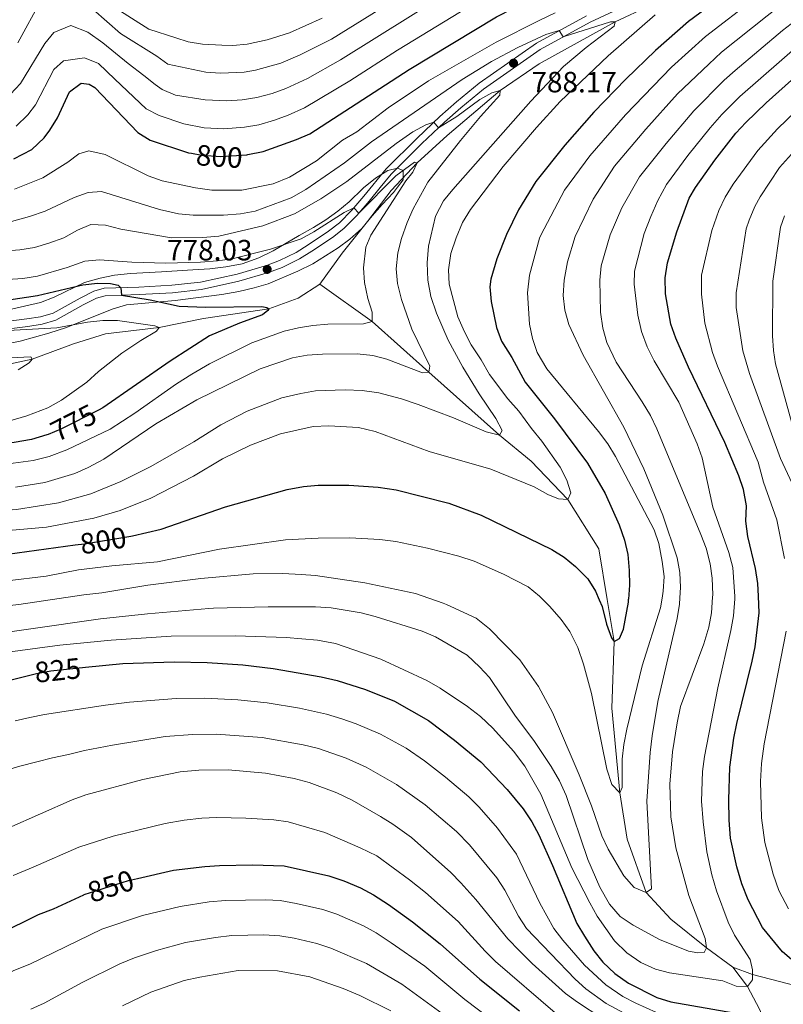
# Model space of a CAD drawing. Units: metres. Extents: x 654947 to 661862, y 744265 to 749049.
# Drawn here: x 656520 to 656781, y 746480 to 746816 of the extents above; entities that cross this region are included whole.
import ezdxf
from ezdxf.enums import TextEntityAlignment as Align

# ---------------------------------------------------------------- set-up
doc = ezdxf.new("R2010")
doc.units = ezdxf.units.M
doc.header["$MEASUREMENT"] = 0
doc.linetypes.add('DGN Style 3', pattern=[120.745576, 86.24684, -34.498736])
doc.linetypes.add('DGN Style 5', pattern=[60.372788, 25.874052, -34.498736])
for name, color, linetype, lineweight in [('Elementos auxiliares', 7, 'Continuous', 5), ('Entidades rústicas y varios', 7, 'Continuous', 5), ('Hidrografía', 7, 'Continuous', 5), ('Relieve y altimetría', 7, 'Continuous', 5), ('Textos de rotulación', 7, 'Continuous', 5), ('Viales y ferrocarril', 7, 'Continuous', 5)]:
    doc.layers.add(name, color=color, linetype=linetype, lineweight=lineweight)
doc.styles.add('Style-Arial', font='txt')
doc.styles.add('Style-ariali', font='ariali.shx', dxfattribs={"bigfont": 'arialibig.shx'})

# ---------------------------------------------------------------- blocks, each defined once
blk = doc.blocks.new('5PATER_107')
at = {"layer": 'Relieve y altimetría', "linetype": 'Continuous', "lineweight": 5}
h = blk.add_hatch(color=250, dxfattribs=at)
edge = h.paths.add_edge_path()
edge.add_ellipse((0, 0), major_axis=(-1.1, -1.11), ratio=0.999422, start_angle=0, end_angle=360)
blk = doc.blocks.new('5PATER_109')
at = {"layer": 'Relieve y altimetría', "linetype": 'Continuous', "lineweight": 5}
h = blk.add_hatch(color=250, dxfattribs=at)
edge = h.paths.add_edge_path()
edge.add_ellipse((0, 0), major_axis=(-1.1, -1.11), ratio=0.999422, start_angle=0, end_angle=360)

msp = doc.modelspace()

# ---------------------------------------------------------------- linework, layer by layer
at = {"layer": 'Elementos auxiliares', "color": 250, "linetype": 'Continuous', "lineweight": 5}
msp.add_3dface([(655051.66, 744265.47), (654947.25, 748892.14), (661753.41, 749048.99), (661862.45, 744422.28)], dxfattribs=at)
at = {"layer": 'Entidades rústicas y varios', "color": 250, "linetype": 'Continuous', "lineweight": 5}
msp.add_polyline3d([(656514.44, 746705.188, 777.977), (656520.202, 746706.297, 778.23), (656529.983, 746709.015, 779.487), (656536.063, 746711.052, 780.049), (656551.678, 746717.311, 782.138), (656556.484, 746718.71, 782.264), (656573.164, 746720.205, 782.458), (656589.058, 746722.297, 783.079), (656594.906, 746723.343, 783.688), (656600.112, 746724.53, 784.767), (656604.988, 746725.98, 785.306), (656615.037, 746730.236, 785.845), (656620.215, 746732.718, 785.845), (656628.889, 746738.239, 786.317), (656632.788, 746741.251, 787.181), (656636.967, 746744.9, 787.844), (656640.414, 746749.212, 788.473), (656643.838, 746753.058, 789.349), (656647.797, 746757.132, 789.619), (656649.129, 746758.927, 789.867), (656651.048, 746761.514, 790.225), (656651.089, 746764.696, 790.225), (656649.131, 746765.518, 790.293), (656645.859, 746764.695, 790.293), (656641.589, 746762.088, 790.293), (656637.483, 746758.766, 790.124), (656637.247, 746758.575, 790.115), (656632.602, 746754.008, 789.686), (656628.679, 746750.798, 788.675), (656624.648, 746747.839, 788.67), (656620.382, 746745.144, 789.187), (656615.483, 746742.412, 789.157), (656606.641, 746737.178, 788.54), (656601.729, 746734.81, 787.53), (656596.057, 746732.75, 786.451), (656590.47, 746731.716, 785.104), (656584.985, 746731.007, 784.901), (656579.168, 746730.668, 784.699), (656568.451, 746730.013, 783.756), (656557.894, 746729.412, 783.419), (656552.459, 746728.867, 783.149), (656547.563, 746727.919, 782.785), (656542.203, 746726.344, 782.418), (656531.801, 746721.423, 781.801), (656527.163, 746719.565, 781.602), (656513.732, 746716.514, 780.791)], dxfattribs=at)
at = {"layer": 'Entidades rústicas y varios', "color": 92, "linetype": 'DGN Style 3', "lineweight": 5}
for points in [[(656645.859, 746764.695, 790.293), (656641.589, 746762.088, 790.293), (656637.483, 746758.766, 790.124), (656637.247, 746758.575, 790.115), (656632.602, 746754.008, 789.686), (656628.679, 746750.798, 788.675), (656624.648, 746747.839, 788.67), (656620.382, 746745.144, 789.187), (656615.483, 746742.412, 789.157), (656606.641, 746737.178, 788.54), (656601.729, 746734.81, 787.53), (656596.057, 746732.75, 786.451), (656590.47, 746731.716, 785.104), (656584.985, 746731.007, 784.901), (656579.168, 746730.668, 784.699), (656568.451, 746730.013, 783.756), (656557.894, 746729.412, 783.419), (656552.459, 746728.867, 783.149), (656547.563, 746727.919, 782.785), (656542.203, 746726.344, 782.418), (656531.801, 746721.423, 781.801), (656527.163, 746719.565, 781.602), (656513.732, 746716.514, 780.791)], [(656514.44, 746705.188, 777.977), (656520.202, 746706.297, 778.23), (656529.983, 746709.015, 779.487), (656536.063, 746711.052, 780.049), (656551.678, 746717.311, 782.138), (656556.484, 746718.71, 782.264), (656573.164, 746720.205, 782.458), (656589.058, 746722.297, 783.079), (656594.906, 746723.343, 783.688), (656600.112, 746724.53, 784.767), (656604.988, 746725.98, 785.306), (656615.037, 746730.236, 785.845), (656620.215, 746732.718, 785.845), (656628.889, 746738.239, 786.317), (656632.788, 746741.251, 787.181), (656636.967, 746744.9, 787.844), (656640.414, 746749.212, 788.473), (656643.838, 746753.058, 789.349), (656647.797, 746757.132, 789.619), (656649.129, 746758.927, 789.867), (656651.048, 746761.514, 790.225), (656651.089, 746764.696, 790.225), (656649.131, 746765.518, 790.293), (656645.859, 746764.695, 790.293)]]:
    msp.add_polyline3d(points, dxfattribs=at)
at = {"layer": 'Hidrografía', "color": 142, "linetype": 'DGN Style 3', "lineweight": 15}
for points in [[(656856.172, 746868.216, 808.354), (656834.983, 746863.253, 805), (656796.405, 746854.104, 800), (656765.134, 746834.868, 798.032), (656750.189, 746827.566, 795), (656735.193, 746821.018, 793.504), (656723.532, 746815.51, 790), (656697.555, 746801.117, 787.291), (656684.157, 746792.036, 785), (656666.069, 746776.664, 783.706), (656655.869, 746767.348, 780), (656646.941, 746757.822, 779.582), (656638.837, 746747.255, 778.706), (656630.264, 746736.419, 777.426), (656622.591, 746725.862, 776.684)], [(656622.591, 746725.862, 776.684), (656615.23, 746721.005, 775.808), (656605.125, 746717.428, 775), (656582.844, 746714.028, 773.302), (656567.722, 746711.036, 770), (656549.358, 746708.833, 767.83), (656538.472, 746705.455, 766.213), (656524.347, 746700.198, 765), (656503.543, 746695.731, 765.054)], [(656622.591, 746725.862, 776.684), (656640.444, 746713.056, 780), (656659.823, 746695.712, 785), (656684.009, 746674.174, 790), (656694.807, 746665.298, 792.493), (656707.283, 746652.209, 795), (656717.86, 746635.391, 797.628), (656720.758, 746618.016, 798.924)], [(656720.758, 746618.016, 798.924), (656723.16, 746603.624, 800), (656722.3, 746580.871, 803.234), (656725.064, 746551.904, 805), (656727.596, 746536.081, 808.436), (656734.055, 746517.832, 810), (656742.443, 746508.69, 812.897), (656754.712, 746498.926, 815), (656763.694, 746492.298, 817.56)], [(656763.694, 746492.298, 817.56), (656768.664, 746485.735, 820), (656772.796, 746477.927, 821.752), (656777.994, 746465.993, 825), (656778.204, 746451.259, 830), (656779.478, 746434.523, 835), (656780.121, 746419.432, 840), (656779.179, 746408.113, 845), (656778.417, 746393.178, 850), (656780.52, 746383.755, 855), (656779.73, 746374.401, 860), (656778.98, 746355.235, 870), (656779.249, 746345.44, 875), (656777.465, 746335.519, 880), (656776.586, 746330.108, 881.886)], [(656763.694, 746492.298, 817.56), (656770.436, 746489.765, 820), (656796.618, 746483.036, 825)]]:
    msp.add_polyline3d(points, dxfattribs=at)
at = {"layer": 'Relieve y altimetría', "color": 30, "linetype": 'Continuous', "lineweight": 25, "flags": 128}
for points, elevation in [([(656603.191, 746771.2), (656614.562, 746775.232), (656619.15, 746777.211), (656653.063, 746799.24), (656682.937, 746817.192), (656688.711, 746820.224), (656700.541, 746824.729), (656707.892, 746826.741), (656715.147, 746829.36), (656742.92, 746836.084), (656759.932, 746841.757), (656793.188, 746854.406)], 800), ([(656764.912, 746827.796), (656748.501, 746815.587), (656737.231, 746805.691), (656727.106, 746795.853), (656716.205, 746784.58), (656706.27, 746773.346), (656696.402, 746760.969), (656690.483, 746751.238), (656686.309, 746742.766), (656683.086, 746734.489), (656681.015, 746727.52), (656680.663, 746724.88), (656681.144, 746719.903), (656682.939, 746711.022), (656684.671, 746706.32), (656688.204, 746700.765), (656692.756, 746692.302), (656702.796, 746679.726), (656714.032, 746664.598), (656720.01, 746654.305), (656724.837, 746643.59), (656726.609, 746638.267), (656727.755, 746633.401), (656728.257, 746627.976), (656728.32, 746622.93), (656728.062, 746618.183)], 800), ([(656772.436, 746619.194), (656772.242, 746623.493), (656771.415, 746628.609), (656768.826, 746639.566), (656768.113, 746644.771), (656768.347, 746650.038), (656767.281, 746655.581), (656765.675, 746660.317), (656760.952, 746671.698), (656748.5, 746697.42), (656744.193, 746707.338), (656742.453, 746712.133), (656740.68, 746722.457), (656740.55, 746727.966), (656741.352, 746733.082), (656744.597, 746743.689), (656748.761, 746755.227), (656750.882, 746758.818), (656757.526, 746768.204), (656764.731, 746777.434), (656768.115, 746781.12), (656775.047, 746787.783), (656791.183, 746802.287)], 825), ([(656518.079, 746768.718), (656524.18, 746771.889), (656528.455, 746775.859), (656530.343, 746778.432), (656532.995, 746782.676), (656537.018, 746791.547), (656541.056, 746794.555), (656543.753, 746794.158), (656545.765, 746793.058), (656560.39, 746777.635), (656564.659, 746775.014), (656577.675, 746770.758), (656578.756, 746770.549)], 800), ([(656597.96, 746770.136), (656603.191, 746771.2)], 800), ([(656510.234, 746719.58), (656526.147, 746721.899), (656541.674, 746725.537), (656546.634, 746726.169), (656551.124, 746726.048), (656553.725, 746725.434), (656554.606, 746724.612), (656554.849, 746722.06), (656564.618, 746720.437), (656574.477, 746718.337), (656583.544, 746717.945), (656602.779, 746718.198), (656604.512, 746717.846), (656605.125, 746717.428), (656604.794, 746716.774), (656602.968, 746715.355), (656595.134, 746712.516), (656584.92, 746708.175), (656571.509, 746699.466), (656548.488, 746683.537), (656547.025, 746682.797)], 775), ([(656529.722, 746674.439), (656529.3, 746674.263), (656524.087, 746672.662), (656518.113, 746671.733), (656502.475, 746671.054), (656475.064, 746671.075), (656470.118, 746670.32), (656464.484, 746669.016), (656458.522, 746667.073), (656438.943, 746659.652), (656433.029, 746657.067), (656428.292, 746655.467), (656417.085, 746652.241), (656411.503, 746650.953), (656400.323, 746647.563), (656382.949, 746640.703), (656378.526, 746638.376), (656374.43, 746635.446), (656370.389, 746630.978), (656367.294, 746626.774), (656364.805, 746622.439), (656358.893, 746609.772)], 775), ([(656557.97, 746639.666), (656558.601, 746639.769), (656568.331, 746642.078), (656590.355, 746649.665), (656611.463, 746655.607), (656617.002, 746656.656), (656621.977, 746657.148), (656632.478, 746657.153), (656642.549, 746656.37), (656648.659, 746655.48), (656666.688, 746650.97), (656677.733, 746646.802), (656701.791, 746635.142), (656706.075, 746632.471), (656709.955, 746629.321), (656714.082, 746625.046), (656716.753, 746620.821), (656718.002, 746617.954)], 800), ([(656435.795, 746611.524), (656439.733, 746613.543), (656446.897, 746615.896), (656463.288, 746622.278), (656490.351, 746629.664), (656505.902, 746632.179), (656539.016, 746636.666)], 800), ([(656718.002, 746617.954), (656718.995, 746615.677), (656720.533, 746609.566), (656722.198, 746604.859), (656723.16, 746603.624), (656724.907, 746604.653), (656726.307, 746607.832), (656728.004, 746617.116), (656728.062, 746618.183)], 800), ([(656794.886, 746485.372), (656780.696, 746497.584), (656773.833, 746505.939), (656768.907, 746515.358), (656766.739, 746520.85), (656765.073, 746526.634), (656762.902, 746536.426), (656762.365, 746542.571), (656762.261, 746549.568), (656762.675, 746560.664), (656764.044, 746570.66), (656765.076, 746575.639), (656770.325, 746596.932), (656771.257, 746601.87), (656772.697, 746613.418), (656772.436, 746619.194)], 825), ([(656542.561, 746594.826), (656555.321, 746596.161), (656572.839, 746596.709), (656584.102, 746596.514), (656596.241, 746595.734), (656606.665, 746594.443), (656622.989, 746591.551), (656628.537, 746590.287), (656638.205, 746587.271), (656648.094, 746583.219), (656659.755, 746576.62), (656668.63, 746569.961), (656677.62, 746562.487), (656686.564, 746553.112), (656692.054, 746546.411), (656695.036, 746542.03), (656697.361, 746537.602), (656702.078, 746527.042), (656710.43, 746507.286), (656712.947, 746502.96), (656716.195, 746497.912), (656719.293, 746493.99), (656723.326, 746490.105), (656727.989, 746486.857), (656737.755, 746481.972), (656742.54, 746480.517), (656763.964, 746476.742)], 825), ([(656378.144, 746478.413), (656382.227, 746482.344), (656385.641, 746486.749), (656387.757, 746491.583), (656394.499, 746509.894), (656403.616, 746529.672), (656409.156, 746539.544), (656411.91, 746543.717), (656418.403, 746552.246), (656422.222, 746555.738), (656426.813, 746559.304), (656436.748, 746566.358), (656441.302, 746568.422), (656452.01, 746571.868), (656467.601, 746576.646), (656488.679, 746584.156), (656499.226, 746587.225), (656515.299, 746590.151), (656523.524, 746592.145)], 825), ([(656560.332, 746522.637), (656572.624, 746525.434), (656583.295, 746526.78), (656588.287, 746527.057), (656599.591, 746527.295), (656610.382, 746527.004), (656625.714, 746523.584), (656630.766, 746521.824), (656636.51, 746519.443), (656640.901, 746517.051), (656646.034, 746513.776), (656654.246, 746507.856), (656663.746, 746500.257), (656677.2, 746488.202), (656690.799, 746477.444)], 850), ([(656431.074, 746477.68), (656438.811, 746484.938), (656443.178, 746487.875), (656447.703, 746490.001), (656452.539, 746491.338), (656460.831, 746492.351), (656481.954, 746492.794), (656487.12, 746493.266), (656492.704, 746494.501), (656502.433, 746498.939), (656512.86, 746503.644), (656526.529, 746510.343), (656531.554, 746512.235), (656541.97, 746517.061)], 850)]:
    msp.add_lwpolyline(points, dxfattribs=dict(at, elevation=elevation))
at = {"layer": 'Relieve y altimetría', "color": 30, "linetype": 'Continuous', "lineweight": 5, "flags": 128}
for points, elevation in [([(656739.49, 746618.443), (656739.879, 746620.85), (656740.173, 746625.843), (656739.503, 746631.031), (656738.373, 746637.125), (656736.765, 746641.863), (656723.64, 746666.927), (656721.008, 746671.178), (656717.806, 746675.426), (656700.121, 746696.862), (656696.837, 746702.472), (656695.209, 746707.23), (656694.232, 746712.127), (656693.501, 746722.892), (656694.267, 746728.877), (656697.659, 746741.596), (656698.083, 746742.622), (656706.194, 746757.939), (656714.768, 746769.722), (656727.05, 746783.755), (656742.731, 746800.039), (656754.347, 746810.466), (656788.72, 746837.081)], 805), ([(656678.364, 746833.015), (656629.677, 746802.456), (656618.383, 746796.085), (656611.004, 746792.669), (656606.268, 746791.001), (656601.029, 746789.623), (656596.096, 746788.816), (656590.765, 746788.44), (656583.441, 746788.784), (656573.312, 746790.422), (656568.682, 746792.375), (656566.332, 746794.068), (656562.455, 746797.176), (656557.158, 746801.281), (656548.467, 746808.279), (656543.381, 746811.941), (656537.533, 746814.203), (656531.662, 746811.864), (656528.676, 746808.09), (656520.273, 746794.431), (656516.884, 746790.727)], 810), ([(656659.783, 746830.364), (656626.544, 746809.627), (656615.903, 746804.16), (656609.225, 746801.388), (656600.558, 746798.97), (656596.763, 746798.336), (656588.686, 746797.911), (656583.693, 746798.301), (656570.694, 746801.055), (656566.89, 746803.784), (656554.431, 746811.477), (656545.201, 746819.682)], 815), ([(656745.616, 746618.583), (656745.798, 746622.087), (656745.516, 746627.301), (656744.613, 746632.219), (656739.757, 746646.831), (656733.299, 746662.635), (656726.394, 746676.923), (656712.508, 746701.541), (656707.672, 746712.008), (656706.317, 746716.941), (656705.738, 746721.91), (656706.001, 746727.223), (656707.21, 746733.445), (656709.796, 746742.137), (656715.987, 746754.909), (656723.266, 746766.098), (656733.947, 746778.847), (656744.715, 746790.835), (656755.439, 746801.079), (656759.829, 746805.079), (656775.42, 746817.592), (656791.811, 746830.405)], 810), ([(656756.737, 746618.836), (656756.792, 746619.587), (656756.587, 746625.277), (656755.965, 746630.236), (656754.525, 746635.557), (656752.695, 746640.244), (656737.696, 746676.389), (656735.516, 746680.889), (656732.725, 746685.538), (656723.801, 746699.177), (656720.682, 746705.927), (656719.251, 746710.718), (656718.494, 746716.202), (656718.252, 746727.144), (656718.739, 746732.132), (656721.781, 746742.672), (656725.78, 746751.879), (656731.764, 746762.474), (656740.843, 746773.938), (656750.338, 746785.061), (656760.759, 746795.507), (656764.428, 746798.904), (656780.674, 746812.49), (656799.913, 746827.502)], 815), ([(656678.514, 746823.805), (656649.091, 746805.795), (656632.803, 746795.282), (656617.326, 746786.061), (656611.821, 746783.543), (656607.127, 746781.827), (656601.768, 746780.323), (656596.849, 746779.439), (656589.741, 746778.938), (656583.034, 746779.233), (656576.163, 746780.613), (656567.687, 746783.509), (656563.255, 746785.791), (656552.533, 746795.901), (656546.921, 746801.228), (656542.206, 746803.159), (656535.014, 746802.19), (656531.757, 746799.193), (656525.502, 746787.127), (656522.788, 746783.653), (656518.839, 746779.813)], 805), ([(656527.529, 746823.255), (656519.404, 746808.298)], 815), ([(656623.403, 746816.795), (656612.183, 746811.712), (656604.564, 746809.302), (656597.785, 746807.903), (656592.813, 746807.444), (656589.159, 746807.475), (656582.538, 746807.903), (656577.589, 746808.634), (656573.358, 746810.053), (656564.166, 746812.978), (656552.342, 746820.54)], 820), ([(656518.292, 746758.344), (656528.009, 746762.185), (656536.481, 746767.54), (656540.218, 746770.379), (656543.69, 746771.401), (656549.228, 746770.183), (656563.886, 746762.896), (656568.711, 746761.142), (656580.147, 746758.787), (656585.743, 746757.917), (656595.955, 746758.004), (656606.608, 746760.169), (656612.248, 746762.414), (656621.413, 746767.987), (656630.367, 746775.034), (656635.181, 746777.939), (656645.928, 746786.053), (656659.673, 746795.383), (656682.853, 746808.528), (656697.707, 746816.097), (656702.945, 746818.521)], 795), ([(656737.191, 746817.932), (656721.126, 746803.823), (656704.727, 746788.217), (656696.586, 746779.418), (656685.22, 746766.022), (656674.044, 746751.397), (656671.293, 746746.878), (656669.126, 746741.617), (656667.368, 746736.26), (656666.488, 746730.77), (656666.739, 746725.772), (656669.734, 746714.662), (656671.955, 746709.492), (656674.25, 746705.051), (656677.679, 746699.946), (656680.499, 746694.939), (656686.759, 746686.634), (656690.601, 746682.401), (656694.867, 746676.451), (656698.409, 746672.125), (656704.678, 746663.241), (656706.972, 746658.803), (656708.358, 746654.432), (656707.283, 746652.209), (656704.13, 746652.401), (656700.474, 746653.921), (656695.804, 746656.497), (656681.053, 746662.529), (656659.985, 746668.617), (656641.54, 746675.404), (656635.773, 746676.842), (656625.695, 746677.371), (656620.265, 746677.127), (656609.186, 746674.694), (656598.869, 746670.814), (656589.35, 746666.081)], 795), ([(656513.073, 746746.127), (656523.362, 746748.948), (656528.716, 746750.786), (656538.709, 746755.464), (656543.423, 746757.135), (656547.944, 746757.532), (656567.833, 746751.306), (656574.286, 746749.866), (656579.267, 746749.388), (656589.666, 746749.437), (656595.536, 746749.888), (656600.457, 746750.784), (656612.786, 746755.314), (656617.815, 746758.223), (656630.997, 746767.344), (656640.194, 746774.461), (656671.21, 746795.755), (656681.206, 746801.89), (656690.263, 746806.724), (656699.833, 746811.153), (656704.378, 746812.5), (656705.658, 746810.331), (656721.85, 746815.474), (656723.532, 746815.51), (656723.174, 746814.036), (656713.576, 746806.74), (656705.821, 746800.211), (656694.639, 746788.329), (656667.978, 746758.206), (656664.869, 746754.266), (656662.08, 746749.058), (656659.7, 746738.847), (656659.302, 746733.144), (656659.529, 746727.227), (656660.519, 746721.619), (656662.395, 746715.872), (656666.373, 746706.633), (656671.42, 746697.424), (656677.005, 746688.322), (656682.68, 746679.927), (656684.882, 746675.746), (656684.009, 746674.174), (656679.412, 746675.329), (656668.225, 746680.098), (656656.229, 746684.723), (656650.539, 746686.597), (656642.721, 746688.611), (656637.083, 746689.493), (656631.222, 746689.69)], 790), ([(656764.365, 746619.01), (656763.712, 746629.01), (656762.259, 746634.083), (656756.827, 746649.529), (656753.176, 746666.465), (656751.536, 746671.188), (656745.18, 746685.471), (656736.778, 746699.554), (656734.39, 746704.379), (656732.426, 746709.6), (656731.187, 746715.182), (656729.913, 746725.864), (656730.094, 746730.215), (656733.339, 746743.187), (656735.617, 746748.957), (656738.037, 746754.372), (656740.983, 746759.944), (656748.341, 746769.81), (656755.958, 746779.302), (656759.905, 746783.817), (656766.079, 746789.935), (656787.629, 746808.767)], 820), ([(656797.831, 746797.195), (656778.934, 746778.898), (656772.224, 746771.531), (656763.754, 746759.961), (656761.028, 746755.586), (656758.907, 746751.049), (656756.456, 746744.218), (656752.995, 746728.941), (656752.958, 746722.451), (656754.099, 746712.532), (656756.694, 746702.483), (656758.415, 746697.809), (656772.358, 746664.959), (656774.139, 746658.106), (656778.728, 746645.221), (656781.33, 746631.988)], 830), ([(656514.011, 746737.121), (656520.141, 746737.535), (656525.066, 746738.401), (656530.041, 746739.799), (656535.136, 746741.632), (656539.782, 746744.318), (656544.358, 746746.224), (656549.367, 746745.986), (656554.641, 746744.633), (656571.89, 746741.671), (656582.638, 746741.769), (656588.109, 746742.22), (656603.08, 746745.777), (656613.963, 746749.898), (656622.904, 746754.951), (656631.752, 746760.874), (656648.604, 746773.955), (656654.411, 746777.936), (656658.824, 746780.295), (656661.566, 746781.216), (656663.13, 746779.267), (656669.346, 746783.15), (656677.191, 746788.913), (656681.327, 746791.2), (656684.157, 746792.036), (656684.103, 746790.482), (656677.443, 746783.095), (656670.669, 746774.928)], 785), ([(656789.378, 746645.911), (656779.932, 746666.174), (656769.351, 746695.255), (656767.059, 746703.027), (656764.867, 746717.872), (656764.825, 746722.863), (656768.194, 746744.742), (656769.241, 746747.737), (656771.174, 746752.354), (656773.021, 746755.694), (656779.666, 746765.674), (656789.894, 746777.081)], 835), ([(656670.669, 746774.928), (656659.492, 746760.67), (656654.508, 746751.552), (656652.448, 746746.936), (656650.458, 746741.4), (656649.215, 746736.558), (656648.681, 746731.054), (656649.133, 746726.074), (656650.457, 746720.536), (656654.066, 746710.464), (656660.209, 746697.834), (656659.823, 746695.712), (656657.628, 746695.45), (656645.495, 746700.213), (656640.636, 746701.392), (656635.36, 746702.014), (656623.529, 746701.92), (656618.233, 746701.501), (656613.3, 746700.688), (656602.15, 746696.888), (656580.533, 746686.291), (656566.512, 746678.06), (656548.846, 746665.944), (656543.48, 746663.112), (656538.877, 746661.112), (656528.695, 746657.971), (656518.589, 746656.465)], 785), ([(656510.496, 746727.024), (656521.179, 746727.775), (656526.118, 746728.56), (656536.323, 746731.492), (656542.346, 746733.64), (656547.31, 746734.182), (656558.373, 746733.293), (656569.983, 746733.019), (656581.804, 746733.369), (656587.653, 746733.792), (656592.599, 746734.53), (656605.777, 746737.74), (656616.184, 746741.324), (656620.579, 746743.659), (656630.88, 746750.26), (656634.21, 746751.927), (656635.906, 746750.11), (656648.5, 746762.879), (656654.917, 746767.5), (656655.869, 746767.348), (656654.384, 746764.124), (656651.944, 746761.14), (656639.953, 746742.597), (656638.327, 746738.467), (656637.516, 746731.371), (656637.878, 746726.376), (656638.985, 746720.92), (656640.421, 746716.205), (656640.444, 746713.056), (656637.484, 746712.261), (656625.312, 746712.154), (656620.226, 746711.716), (656615.296, 746710.889), (656610.358, 746709.793), (656599.361, 746705.756), (656584.925, 746698.603), (656578.881, 746695.04), (656573.565, 746691.761), (656559.35, 746681.698), (656550.928, 746676.19), (656536.15, 746669.149), (656530.101, 746666.911), (656524.705, 746665.536), (656514.37, 746664.218)], 780), ([(656783.688, 746678.809), (656778.246, 746698.587), (656777.525, 746703.147), (656777.24, 746708.146), (656777.321, 746726.872), (656780.006, 746745.269), (656781.32, 746749.122)], 840), ([(656513.956, 746709.893), (656532.687, 746710.862), (656543.204, 746712.802), (656548.5, 746713.367), (656553.501, 746713.39), (656566.18, 746711.564), (656567.722, 746711.036), (656566.8, 746709.765), (656561.387, 746706.61), (656554.964, 746702.269), (656547.016, 746695.969), (656542.963, 746692.349), (656534.381, 746686.134), (656529.713, 746683.491), (656522.5, 746680.816), (656516.706, 746679.05)], 770), ([(656490.935, 746699.369), (656523.813, 746700.963), (656524.347, 746700.198), (656523.294, 746698.968), (656519.551, 746696.474)], 765), ([(656631.222, 746689.69), (656621.052, 746689.331), (656616.109, 746688.494), (656609.652, 746687.006), (656597.727, 746682.424), (656588.812, 746677.696), (656579.568, 746671.947), (656564.856, 746663.503), (656554.617, 746658.374), (656544.4, 746654.115), (656533.29, 746651.077), (656518.931, 746648.748), (656489.945, 746646.5), (656472.189, 746643.625), (656461.087, 746640.242), (656450.673, 746636.222), (656446.206, 746633.976), (656435.844, 746630.308), (656424.262, 746626.515), (656402.931, 746615.924), (656396.883, 746611.672), (656395.691, 746610.61)], 790), ([(656589.35, 746666.081), (656579.449, 746660.22), (656564.87, 746652.651), (656554.373, 746648.404), (656545.332, 746645.869), (656529.186, 746642.773), (656500.549, 746640.196), (656484.518, 746637.52), (656479.537, 746636.38), (656468.632, 746633.584), (656458.525, 746630.374), (656443.121, 746624.399), (656435.387, 746620.872), (656428.972, 746618.581), (656415.668, 746611.065)], 795), ([(656457.52, 746612.019), (656457.545, 746612.029), (656478.837, 746618.277), (656494.433, 746621.316), (656515.738, 746624.425), (656529.123, 746625.957), (656540.121, 746628.129), (656551.566, 746629.534), (656567.174, 746630.904), (656588.355, 746635.248), (656610.799, 746638.456), (656622.025, 746639.037), (656632.855, 746639.137), (656643.065, 746638.576), (656648.585, 746637.828), (656659.417, 746635.597), (656670.043, 746632.886), (656675.342, 746631.143), (656685.272, 746626.692), (656693.733, 746622.296), (656697.604, 746619.132), (656699.238, 746617.526)], 805), ([(656490.816, 746612.777), (656497.533, 746613.938), (656519.741, 746616.26), (656541.974, 746619.618), (656548.129, 746620.265), (656563.774, 746622.869), (656581.905, 746625.214), (656599.802, 746626.829), (656609.974, 746626.916), (656616.156, 746626.612), (656621.138, 746626.185), (656637.96, 746623.662), (656655.249, 746620.056), (656664.703, 746616.739)], 810), ([(656611.277, 746615.522), (656621.068, 746615.503), (656626.407, 746615.12), (656636.649, 746613.439), (656641.495, 746612.207), (656657.488, 746607.147), (656662.143, 746605.304), (656672.888, 746598.973), (656677.112, 746595.049), (656680.514, 746591.384), (656689.191, 746578.492), (656695.94, 746569.475), (656701.588, 746560.979), (656704.498, 746555.997), (656706.767, 746550.984), (656714.173, 746529.134), (656718.211, 746519.685), (656721.483, 746513.844), (656725.195, 746509.608), (656729.613, 746506.724), (656738.621, 746501.727), (656748.481, 746497.76), (656751.77, 746497.268), (656753.883, 746497.312), (656754.712, 746498.926), (656754.212, 746502.151), (656748.641, 746516.831), (656744.201, 746533.087), (656742.445, 746543.754), (656742.152, 746554.869), (656743.081, 746565.893), (656744.626, 746575.884), (656745.815, 746581.475), (656753.779, 746602.872), (656755.429, 746608.515), (656756.341, 746613.429), (656756.737, 746618.836)], 815), ([(656664.703, 746616.739), (656665.809, 746616.352), (656675.996, 746611.592), (656680.584, 746608.013), (656690.883, 746597.423), (656697.243, 746588.325), (656702.089, 746579.364), (656711.164, 746558.118), (656715.443, 746547.466), (656718.895, 746537.185), (656721.084, 746532.69), (656726.43, 746523.496), (656730.007, 746519.559), (656734.055, 746517.832), (656735.884, 746519.079), (656734.34, 746549.067), (656735.423, 746565.659), (656736.08, 746571.368), (656738.076, 746583.1), (656744.684, 746611.495), (656745.504, 746616.426), (656745.616, 746618.583)], 810), ([(656699.238, 746617.526), (656701.207, 746615.594), (656705.054, 746611.146), (656707.969, 746607.085), (656710.734, 746601.559), (656712.664, 746595.948), (656715.421, 746585.868), (656720.581, 746559.963), (656722.329, 746554.78), (656725.064, 746551.904), (656725.846, 746553.689), (656725.9, 746563.44), (656726.459, 746568.408), (656727.488, 746573.665), (656732.737, 746595.334), (656738.963, 746615.18), (656739.49, 746618.443)], 805), ([(656762.959, 746607.397), (656763.845, 746612.463), (656764.412, 746618.299), (656764.365, 746619.01)], 820), ([(656499.135, 746604.511), (656547.696, 746611.355), (656563.663, 746613.157), (656584.647, 746614.915)], 815), ([(656584.647, 746614.915), (656586.213, 746615.047), (656604.984, 746615.535), (656611.277, 746615.522)], 815), ([(656512.479, 746599.52), (656533.777, 746602.453), (656551.257, 746604.071), (656571.841, 746605.495), (656593.8, 746605.597), (656611.029, 746604.982), (656621.833, 746604.087), (656627.938, 746603.008), (656643.41, 746597.595), (656659.179, 746590.334), (656663.719, 746587.755), (656673.022, 746581.462), (656677.427, 746577.991), (656681.694, 746574.069), (656688.691, 746566.203), (656692.58, 746561.054), (656698.045, 746551.419), (656708.712, 746526.234), (656714.786, 746514.326), (656717.341, 746509.764), (656723.201, 746501.271), (656727.421, 746497.237), (656732.255, 746493.9), (656737.221, 746491.631), (656742.07, 746490.408), (656760.298, 746487.63), (656764.867, 746485.784), (656768.664, 746485.735), (656770.429, 746487.972), (656770.443, 746491.423), (656769.592, 746494.943), (656764.241, 746503.243), (656762.083, 746507.754), (656758.098, 746518.428), (656756.474, 746523.873), (656754.799, 746531.732), (656753.482, 746541.99), (656752.968, 746549.079), (656753.345, 746559.247), (656753.985, 746564.315), (656758.502, 746587.82), (656762.959, 746607.397)], 820), ([(656781.876, 746607.185), (656774.359, 746568.638), (656773.446, 746561.974), (656773.172, 746555.783), (656773.449, 746543.42), (656774.589, 746534.936), (656777.414, 746524.065), (656779.442, 746518.56), (656782.726, 746512.281)], 830), ([(656737.603, 746476.88), (656730.506, 746479.977), (656726.085, 746482.292), (656720.275, 746486.237), (656712.984, 746493.065), (656705.592, 746501.538), (656702.572, 746505.523), (656697.685, 746514.194), (656689.785, 746530.95), (656683.322, 746539.794), (656677.017, 746547.045), (656673.436, 746550.534), (656665.542, 746557.3), (656658.357, 746562.819), (656652.049, 746567.138), (656643.279, 746571.944), (656634.951, 746575.477), (656630.103, 746577.192), (656624.808, 746578.808), (656615.643, 746580.836), (656604.546, 746582.703), (656594.601, 746583.738), (656583.146, 746584.237), (656573.513, 746584.178), (656557.568, 746582.918), (656549.34, 746581.848), (656528.5, 746578.646), (656523.56, 746577.68), (656518.45, 746576.537)], 830), ([(656728.202, 746475.668), (656720.423, 746479.931), (656713.48, 746484.869), (656709.773, 746488.218), (656693.17, 746505.593), (656690.46, 746509.776), (656685.763, 746518.691), (656683.028, 746522.876), (656673.721, 746534.195), (656669.322, 746538.672), (656658.574, 746547.797), (656648.781, 746554.778), (656638.464, 746560.67), (656631.553, 746563.74), (656622.115, 746567.045), (656616.901, 746568.385), (656602.922, 746570.876), (656587.189, 746571.932), (656579.183, 746571.914), (656569.702, 746571.177), (656551.718, 746568.203), (656542.223, 746566.393), (656536.687, 746565.026), (656531.275, 746563.876), (656525.867, 746562.555), (656520.119, 746561.011), (656515.188, 746559.613)], 835), ([(656718.972, 746474.845), (656710.562, 746480.371), (656706.562, 746483.372), (656695.17, 746493.614), (656690.779, 746497.94), (656686.856, 746501.998), (656675.862, 746515.513), (656670.786, 746521.153), (656667.3, 746524.737), (656653.849, 746536.62), (656647.555, 746541.225), (656643.295, 746543.858), (656633.65, 746549.396), (656628.445, 746551.891), (656618.904, 746555.425), (656613.858, 746556.803), (656604.034, 746558.696), (656591.323, 746559.747), (656581.236, 746559.684), (656574.863, 746559.118), (656562.064, 746556.434), (656542.685, 746551.187), (656537.964, 746549.543), (656516.315, 746540.002)], 840), ([(656517.797, 746523.645), (656524.705, 746526.531), (656540.307, 746533.311), (656551.941, 746537.101), (656569.79, 746541.447), (656576.223, 746542.588), (656582.265, 746543.232), (656587.263, 746543.448), (656597.298, 746543.265), (656606.817, 746542.71), (656611.763, 746541.993), (656624.293, 746538.358), (656636.387, 746533.144), (656642.032, 746530.334), (656653.269, 746522.208), (656658.694, 746517.794), (656669.804, 746507.885), (656679.024, 746497.79), (656682.608, 746494.303), (656702.985, 746476.745)], 845), ([(656470.939, 746479.067), (656486.869, 746480.952), (656497.521, 746482.775), (656506.354, 746485.333), (656512.634, 746488.269), (656518.09, 746491.212), (656523.551, 746493.357), (656548.166, 746505.299), (656561.959, 746509.985), (656574.867, 746513.114), (656584.753, 746514.61), (656590.414, 746515.107), (656604.007, 746515.395), (656609.005, 746515.133), (656614.538, 746514.058), (656623.652, 746512.021), (656628.404, 746510.489), (656637.486, 746506.412), (656641.863, 746504.008), (656646.945, 746500.63), (656658.426, 746492.668), (656672.086, 746481.303), (656685.676, 746471.01)], 855), ([(656523.893, 746477.91), (656528.402, 746480.05), (656541.437, 746487.088), (656554.248, 746493.485), (656559.248, 746495.538), (656566.75, 746498.054), (656576.693, 746500.71), (656586.962, 746502.504), (656592.538, 746503.154), (656603.424, 746503.346), (656608.869, 746503.077), (656613.79, 746502.189), (656621.59, 746500.459), (656626.323, 746498.856), (656638.526, 746493.603), (656650.619, 746486.492), (656675.618, 746468.269)], 860), ([(656555.127, 746479.136), (656564.87, 746483.765), (656576.269, 746487.746), (656581.595, 746488.934), (656594.658, 746491.212), (656608.112, 746491.113), (656619.152, 746489.005), (656630.5, 746485.01), (656636.303, 746482.686), (656646.854, 746477.372)], 865)]:
    msp.add_lwpolyline(points, dxfattribs=dict(at, elevation=elevation))
at = {"layer": 'Relieve y altimetría', "color": 27, "linetype": 'DGN Style 5', "lineweight": 25, "flags": 128}
for points, elevation in [([(656578.756, 746770.549), (656582.288, 746769.867), (656588.718, 746769.436), (656597.602, 746770.063), (656597.96, 746770.136)], 800), ([(656547.025, 746682.797), (656534.114, 746676.268), (656529.722, 746674.439)], 775), ([(656539.016, 746636.666), (656542.177, 746637.094), (656557.97, 746639.666)], 800), ([(656523.524, 746592.145), (656525.815, 746592.701), (656530.735, 746593.589), (656542.561, 746594.826)], 825), ([(656541.97, 746517.061), (656542.084, 746517.114), (656557.168, 746521.917), (656560.332, 746522.637)], 850)]:
    msp.add_lwpolyline(points, dxfattribs=dict(at, elevation=elevation))
at = {"layer": 'Viales y ferrocarril', "color": 250, "linetype": 'DGN Style 3', "lineweight": 5}
msp.add_polyline3d([(656489.968, 746707.177, 769.455), (656522.779, 746711.372, 772.002), (656527.699, 746712.177, 772.392), (656532.36, 746713.487, 772.777), (656541.74, 746718.78, 773.215), (656546.257, 746721.052, 773.719), (656549.305, 746721.878, 774.125), (656560.837, 746722.256, 775.945), (656572.255, 746722.901, 776.349), (656582.173, 746723.985, 776.994), (656594.959, 746726.793, 777.598), (656605.045, 746729.764, 778.032), (656609.734, 746731.48, 778.234), (656615.587, 746734.426, 778.547), (656619.812, 746737.072, 778.816), (656626.868, 746741.79, 779.293), (656630.813, 746744.838, 779.577), (656635.238, 746749.337, 779.938), (656639.408, 746754.159, 780.325), (656643.245, 746758.846, 781.044), (656646.953, 746763.376, 781.74), (656657.414, 746773.86, 784.112), (656665.126, 746781.155, 785.31), (656670.713, 746786.145, 786.02), (656678.451, 746792.451, 786.823), (656697.877, 746806.076, 789.12), (656714.944, 746815.409, 791.05), (656727.708, 746821.262, 793.48)], dxfattribs=at)
at = {"layer": 'Viales y ferrocarril', "color": 250, "linetype": 'Continuous', "lineweight": 5}
msp.add_polyline3d([(656489.582, 746709.707, 769.455), (656522.434, 746713.908, 772.002), (656527.189, 746714.685, 772.392), (656531.465, 746715.888, 772.777), (656540.655, 746721.074, 773.215), (656545.425, 746723.472, 773.719), (656548.948, 746724.428, 774.125), (656560.718, 746724.812, 775.945), (656572.049, 746725.453, 776.349), (656581.787, 746726.517, 776.994), (656594.377, 746729.283, 777.598), (656604.316, 746732.211, 778.032), (656608.814, 746733.857, 778.234), (656614.455, 746736.695, 778.547), (656618.562, 746739.268, 778.816), (656625.525, 746743.923, 779.293), (656629.287, 746746.83, 779.577), (656633.553, 746751.168, 779.938), (656637.656, 746755.911, 780.325), (656645.252, 746765.19, 781.74), (656655.815, 746775.777, 784.112), (656663.574, 746783.116, 785.31), (656669.223, 746788.163, 786.02), (656677.064, 746794.553, 786.823), (656696.557, 746808.224, 789.12), (656713.71, 746817.604, 791.05)], dxfattribs=at)

# ---------------------------------------------------------------- block references
at = {"layer": 'Relieve y altimetría', "color": 250, "linetype": 'Continuous', "lineweight": 5}
for name, p in [('5PATER_109', (656688.73, 746801.363, 788.17)), ('5PATER_107', (656604.6, 746730.861, 778.032))]:
    msp.add_blockref(name, p, dxfattribs=at)

# ---------------------------------------------------------------- texts
at = {"layer": 'Textos de rotulación', "color": 250, "linetype": 'Continuous', "lineweight": 5, "style": 'Style-Arial'}
for s, p in [('788.17', (656694.883, 746791.387, 788.17)), ('778.03', (656570.4, 746733.933, 778.032))]:
    msp.add_text(s, height=7, dxfattribs=at).set_placement(p)
at = {"layer": 'Textos de rotulación', "color": 27, "linetype": 'Continuous', "lineweight": 5, "style": 'Style-ariali'}
for s, rotation, p in [('800', 356.16523, (656588.246, 746769.468, 800)), ('775', 26.82594, (656538.414, 746678.442, 775)), ('800', 9.25062, (656548.569, 746638.135, 800)), ('825', 5.97213, (656533.063, 746593.832, 825)), ('850', 17.66235, (656551.16, 746520.004, 850))]:
    msp.add_text(s, height=7, rotation=rotation, dxfattribs=at).set_placement(p, align=Align.MIDDLE_CENTER)

doc.saveas('drawing.dxf')
